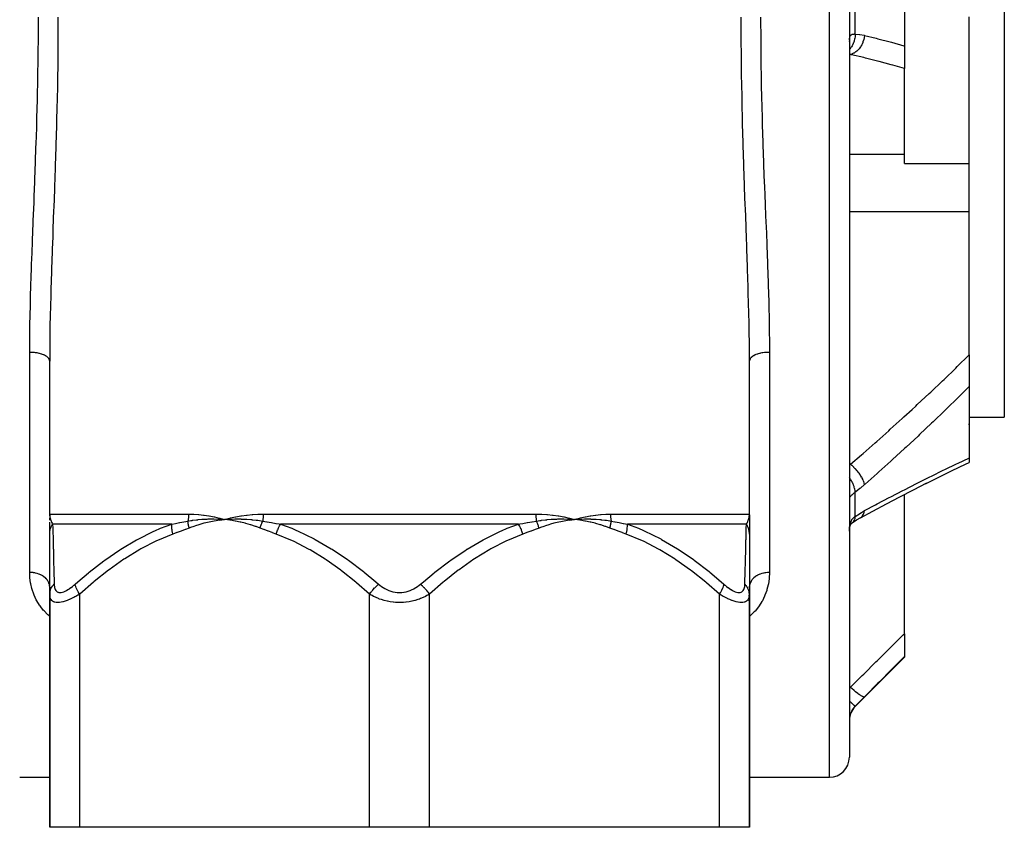
# Model space of a CAD drawing. Units: millimetres. Extents: x -375 to 597, y -394 to 394.
# Drawn here: x -12 to 86, y -375 to -294 of the extents above; entities that cross this region are included whole.
import ezdxf

# ---------------------------------------------------------------- set-up
doc = ezdxf.new("R2010")
doc.units = ezdxf.units.MM
doc.linetypes.add('DASHED', pattern=[9.652, 8.128, -1.524])
doc.layers.add('nevidi', color=4, linetype='DASHED')

msp = doc.modelspace()

# ---------------------------------------------------------------- linework, layer by layer
at = {"color": 2}
for p, q in [((70.5, -219.736), (70.5, -367.736)), ((86, -253.736), (86, -333.736)), ((76, -290.84), (76, -296.632)), ((82.5, -308.4), (82.5, -293.736)), ((70.5, -296.192), (70.505, -296.149)), ((76, -296.632), (76, -298.898)), ((76, -307.446), (76, -298.898)), ((76, -308.4), (76, -307.446)), ((76, -308.4), (82.5, -308.4)), ((82.5, -313.189), (82.5, -308.4)), ((82.5, -327.507), (82.5, -313.189)), ((82.5, -327.507), (82.5, -330.667)), ((-9.5, -343.43), (-9.5, -328.146)), ((-9.5, -343.43), (-9.5, -328.146)), ((60.5, -343.43), (60.5, -328.146)), ((60.5, -343.43), (60.5, -328.146)), ((82.5, -330.667), (82.5, -337.809)), ((82.5, -333.736), (86, -333.736)), ((82.5, -333.736), (86, -333.736)), ((82.5, -334.507), (82.5, -334.395)), ((82.5, -337.809), (82.5, -338.269)), ((82.5, -338.221), (82.5, -338.226)), ((78.117, -340.392), (79.454, -339.73)), ((76, -355.385), (76, -341.467)), ((-9.498, -343.558), (-9.5, -343.43)), ((-9.499, -343.583), (-9.5, -343.43)), ((-9.499, -343.591), (-9.5, -343.43)), ((-9.5, -343.599), (-9.5, -343.43)), ((-9.5, -343.607), (-9.5, -343.43)), ((-9.5, -343.616), (-9.5, -343.43)), ((-9.497, -343.542), (-9.498, -343.521)), ((-9.498, -343.534), (-9.498, -343.521)), ((60.497, -343.542), (60.497, -343.534)), ((60.499, -343.591), (60.5, -343.445)), ((60.499, -343.583), (60.5, -343.445)), ((60.5, -343.491), (60.5, -344.435)), ((71.658, -343.76), (71.661, -343.758)), ((-9.5, -344.035), (-9.5, -343.834)), ((-9.5, -344.432), (-9.5, -344.234)), ((-9.5, -345.43), (-9.5, -344.291)), ((-9.5, -344.898), (-9.5, -344.628)), ((7.47, -343.943), (8, -343.966)), ((7.471, -343.955), (8, -343.966)), ((7.472, -343.967), (8, -343.966)), ((7.474, -343.979), (8, -343.966)), ((7.475, -343.991), (8, -343.966)), ((7.476, -344.003), (8, -343.966)), ((7.477, -344.015), (8, -343.966)), ((7.479, -344.027), (8, -343.966)), ((42.468, -343.943), (43, -343.966)), ((42.47, -343.955), (43, -343.966)), ((42.471, -343.967), (43, -343.966)), ((42.473, -343.979), (43, -343.966)), ((42.474, -343.991), (43, -343.966)), ((42.476, -344.003), (43, -343.966)), ((42.477, -344.015), (43, -343.966)), ((42.479, -344.027), (43, -343.966)), ((60.5, -344.217), (60.5, -345.408)), ((60.5, -344.67), (60.5, -345.016)), ((70.641, -344.438), (70.645, -344.433)), ((-9.5, -345.287), (-9.5, -345.261)), ((-9.5, -351.438), (-9.5, -345.43)), ((60.5, -345.218), (60.5, -345.43)), ((60.5, -345.43), (60.5, -351.435)), ((-9.5, -350.725), (-9.507, -350.604)), ((57.5, -350.12), (57.5, -350.118)), ((57.5, -350.12), (57.5, -350.118)), ((60.5, -350.798), (60.505, -350.619)), ((-9.5, -350.725), (-9.5, -351.438)), ((-9.5, -351.438), (-9.5, -350.725)), ((-9.5, -351.438), (-9.5, -374.736)), ((-9.5, -374.736), (-9.5, -351.438)), ((-9.425, -351.572), (-9.426, -351.568)), ((60.425, -351.572), (60.426, -351.567)), ((60.5, -351.438), (60.5, -374.736)), ((60.5, -374.736), (60.5, -351.438)), ((76, -355.385), (76, -357.671)), ((71.086, -362.65), (76, -357.736)), ((71.086, -362.65), (76, -357.736)), ((76, -357.671), (76, -357.736)), ((-12.5, -369.736), (-9.5, -369.736)), ((-12.5, -369.736), (-9.5, -369.736)), ((60.5, -369.736), (68.5, -369.736)), ((60.5, -369.736), (68.5, -369.736)), ((-6.5, -374.736), (-9.5, -374.736)), ((22.5, -374.736), (-6.5, -374.736)), ((28.5, -374.736), (22.5, -374.736)), ((57.5, -374.736), (28.5, -374.736)), ((60.5, -374.736), (57.5, -374.736))]:
    msp.add_line(p, q, dxfattribs=at)
for points in [[(78.117, -340.392), (79.454, -339.73), (80.784, -339.084), (82.105, -338.453), (82.5, -338.267)], [(71.606, -343.795), (72.841, -343.127), (74.205, -342.402), (75.562, -341.692), (76.913, -340.999), (78.258, -340.321)], [(-9.5, -343.43), (-9.498, -343.521), (-9.497, -343.534)], [(70.774, -344.306), (71.218, -344.018), (71.661, -343.758)], [(7.47, -343.825), (7.522, -343.838), (8, -343.966)], [(7.951, -343.962), (7.968, -343.963), (8, -343.966)], [(8, -343.966), (8.465, -343.936), (8.508, -343.934), (8.534, -343.932), (8.552, -343.932)], [(42.464, -343.825), (42.518, -343.838), (43, -343.966)], [(42.951, -343.962), (42.968, -343.963), (43, -343.966)], [(43, -343.966), (43.462, -343.936), (43.505, -343.934), (43.532, -343.932), (43.549, -343.932)], [(70.505, -344.95), (70.52, -344.826), (70.539, -344.707), (70.564, -344.594)], [(70.547, -344.67), (70.569, -344.601), (70.604, -344.507), (70.643, -344.42)], [(70.602, -344.512), (70.632, -344.459), (70.68, -344.385), (70.732, -344.315)], [(70.66, -344.416), (70.711, -344.359), (70.775, -344.297)], [(70.714, -344.355), (70.75, -344.325), (70.817, -344.277)], [(70.774, -344.306), (70.777, -344.304), (70.801, -344.288), (70.817, -344.277)], [(70.5, -345.143), (70.501, -345.042), (70.502, -345.022)], [(60.507, -350.604), (60.505, -350.619), (60.5, -350.725)]]:
    msp.add_lwpolyline(points, dxfattribs=at)
for centre, start, end in [((72.5, -364.065), 135, 180), ((68.5, -367.736), 270, 360)]:
    msp.add_arc(centre, 2, start, end, dxfattribs=at)
at = {"layer": 'nevidi', "color": 7, "linetype": 'Continuous'}
for p, q in [((68.5, -369.736), (68.5, -217.736)), ((71.086, -295.45), (71.086, -292.023)), ((70.616, -297.49), (70.5, -297.477)), ((70.5, -297.49), (70.616, -297.49)), ((70.5, -307.446), (76, -307.446)), ((70.5, -313.189), (82.5, -313.189)), ((-11.5, -349.264), (-11.5, -327.263)), ((62.5, -327.263), (62.5, -349.264)), ((70.5, -338.449), (70.616, -338.449)), ((77.026, -340.471), (77.135, -340.417)), ((71.086, -343.663), (71.086, -341.239)), ((-9.5, -343.43), (4.404, -343.43)), ((11.862, -343.43), (39.138, -343.43)), ((46.596, -343.43), (60.5, -343.43)), ((2.709, -344.43), (-9.204, -344.43)), ((37.414, -344.43), (13.586, -344.43)), ((60.204, -344.43), (48.291, -344.43)), ((70.817, -344.277), (70.88, -344.222)), ((70.502, -345.022), (70.507, -344.902)), ((-6.5, -374.736), (-6.5, -351.438)), ((22.5, -374.736), (22.5, -351.438)), ((28.5, -374.736), (28.5, -351.438)), ((57.5, -374.736), (57.5, -351.438)), ((70.5, -360.723), (70.616, -360.723)), ((71.086, -362.65), (71.086, -362.629))]:
    msp.add_line(p, q, dxfattribs=at)
for points in [[(-11.5, -327.263), (-11.495, -326.063), (-11.493, -325.818), (-11.488, -325.308), (-11.471, -324.154), (-11.466, -323.906), (-11.428, -322.226), (-11.421, -321.976), (-11.371, -320.28), (-11.363, -320.027), (-11.314, -318.593), (-11.304, -318.315), (-11.294, -318.059), (-11.229, -316.331), (-11.219, -316.074), (-11.149, -314.329), (-11.139, -314.07), (-11.068, -312.309), (-11.058, -312.046), (-11.042, -311.654), (-10.988, -310.268), (-10.978, -310.003), (-10.912, -308.213), (-10.902, -307.948), (-10.841, -306.155), (-10.833, -305.889), (-10.792, -304.552), (-10.778, -304.094), (-10.771, -303.828), (-10.725, -302.03), (-10.719, -301.764), (-10.682, -299.964), (-10.677, -299.697), (-10.651, -297.895), (-10.647, -297.628), (-10.644, -297.352), (-10.631, -295.824), (-10.63, -295.557), (-10.625, -293.75)], [(-8.672, -293.751), (-8.672, -294.026), (-8.678, -295.879), (-8.68, -296.154), (-8.696, -298.005), (-8.7, -298.28), (-8.726, -300.128), (-8.731, -300.402), (-8.767, -302.248), (-8.773, -302.523), (-8.817, -304.366), (-8.825, -304.64), (-8.877, -306.482), (-8.885, -306.755), (-8.943, -308.594), (-8.953, -308.867), (-9.016, -310.703), (-9.026, -310.975), (-9.092, -312.797), (-9.102, -313.067), (-9.168, -314.871), (-9.178, -315.138), (-9.201, -315.749), (-9.243, -316.926), (-9.253, -317.19), (-9.314, -318.962), (-9.323, -319.223), (-9.378, -320.978), (-9.385, -321.237), (-9.432, -322.976), (-9.438, -323.233), (-9.472, -324.954), (-9.476, -325.209), (-9.496, -326.914), (-9.497, -327.166), (-9.5, -328.146)], [(60.5, -328.146), (60.496, -326.912), (60.494, -326.66), (60.472, -324.953), (60.468, -324.698), (60.432, -322.977), (60.425, -322.72), (60.378, -320.985), (60.37, -320.726), (60.315, -318.976), (60.306, -318.715), (60.244, -316.95), (60.235, -316.687), (60.201, -315.749), (60.17, -314.908), (60.16, -314.644), (60.094, -312.85), (60.084, -312.582), (60.018, -310.775), (60.009, -310.505), (59.946, -308.683), (59.937, -308.411), (59.879, -306.573), (59.871, -306.299), (59.819, -304.447), (59.812, -304.17), (59.768, -302.305), (59.762, -302.028), (59.727, -300.164), (59.722, -299.888), (59.697, -298.026), (59.694, -297.75), (59.678, -295.89), (59.677, -295.614), (59.672, -293.757)], [(61.625, -293.757), (61.625, -294.025), (61.632, -295.835), (61.633, -296.104), (61.644, -297.352), (61.651, -297.916), (61.654, -298.186), (61.683, -300), (61.688, -300.269), (61.726, -302.086), (61.733, -302.354), (61.781, -304.172), (61.788, -304.441), (61.791, -304.552), (61.844, -306.244), (61.853, -306.511), (61.915, -308.299), (61.924, -308.564), (61.991, -310.338), (62.001, -310.6), (62.042, -311.654), (62.07, -312.36), (62.081, -312.62), (62.151, -314.366), (62.161, -314.624), (62.23, -316.355), (62.24, -316.611), (62.304, -318.329), (62.313, -318.582), (62.314, -318.593), (62.371, -320.286), (62.379, -320.537), (62.428, -322.227), (62.434, -322.476), (62.471, -324.152), (62.475, -324.4), (62.488, -325.308), (62.495, -326.061), (62.497, -326.307), (62.5, -327.263)], [(71.086, -295.45), (71.086, -295.455), (71.072, -295.655), (71.07, -295.67), (71.07, -295.675), (71.067, -295.694), (71.037, -295.891), (71.03, -295.925), (71.029, -295.929), (71.029, -295.93), (70.982, -296.12), (70.971, -296.156), (70.967, -296.171), (70.965, -296.176), (70.908, -296.339), (70.895, -296.373), (70.882, -296.404), (70.88, -296.409), (70.817, -296.544), (70.801, -296.576), (70.777, -296.621), (70.774, -296.626), (70.709, -296.734), (70.691, -296.763), (70.653, -296.817), (70.65, -296.821), (70.587, -296.904), (70.566, -296.93), (70.512, -296.99), (70.509, -296.994), (70.5, -297.003)], [(70.502, -296.056), (70.507, -295.969), (70.508, -295.955), (70.518, -295.876), (70.519, -295.871), (70.52, -295.863), (70.534, -295.792), (70.537, -295.78), (70.557, -295.717), (70.56, -295.707), (70.575, -295.671), (70.585, -295.651), (70.589, -295.642), (70.618, -295.595), (70.623, -295.588), (70.658, -295.549), (70.664, -295.543), (70.667, -295.54), (70.703, -295.511), (70.71, -295.507), (70.754, -295.483), (70.762, -295.479), (70.793, -295.467), (70.811, -295.462), (70.819, -295.46), (70.873, -295.449), (70.882, -295.448), (70.939, -295.444), (70.949, -295.443), (70.952, -295.443), (71.011, -295.444), (71.021, -295.445), (71.086, -295.45)], [(71.086, -295.45), (71.497, -295.484), (71.56, -295.492), (71.979, -295.569), (72.03, -295.581)], [(72.03, -295.581), (71.996, -295.784), (71.995, -295.789), (71.994, -295.794), (71.992, -295.805), (71.939, -296.013), (71.938, -296.018), (71.93, -296.044), (71.927, -296.055), (71.863, -296.236), (71.861, -296.241), (71.844, -296.285), (71.84, -296.296), (71.77, -296.45), (71.768, -296.454), (71.737, -296.515), (71.732, -296.524), (71.661, -296.65), (71.658, -296.654), (71.612, -296.728), (71.606, -296.736), (71.537, -296.835), (71.534, -296.839), (71.47, -296.921), (71.464, -296.929), (71.4, -297.002), (71.397, -297.006), (71.314, -297.091), (71.307, -297.098), (71.252, -297.149), (71.249, -297.152), (71.146, -297.236), (71.139, -297.241), (71.095, -297.273), (71.092, -297.275), (70.97, -297.352), (70.962, -297.356), (70.932, -297.373), (70.928, -297.375), (70.787, -297.438), (70.78, -297.441), (70.764, -297.447), (70.761, -297.448), (70.616, -297.49)], [(72.03, -295.581), (73.19, -295.869), (73.354, -295.911), (74.569, -296.232), (74.731, -296.276), (75.941, -296.615), (76, -296.632)], [(76, -298.898), (74.85, -298.569), (74.689, -298.524), (73.479, -298.197), (73.317, -298.155), (72.102, -297.846), (71.939, -297.806), (70.72, -297.514), (70.616, -297.49)], [(-9.5, -328.146), (-9.505, -328.086), (-9.514, -328.043), (-9.518, -328.027), (-9.541, -327.969), (-9.562, -327.927), (-9.572, -327.911), (-9.611, -327.855), (-9.646, -327.815), (-9.66, -327.8), (-9.716, -327.747), (-9.762, -327.709), (-9.782, -327.694), (-9.852, -327.646), (-9.91, -327.61), (-9.934, -327.597), (-10.018, -327.553), (-10.086, -327.522), (-10.115, -327.509), (-10.211, -327.471), (-10.287, -327.444), (-10.32, -327.433), (-10.426, -327.401), (-10.51, -327.379), (-10.547, -327.37), (-10.661, -327.345), (-10.751, -327.328), (-10.791, -327.321), (-10.91, -327.303), (-11.005, -327.291), (-11.048, -327.286), (-11.171, -327.275), (-11.268, -327.269), (-11.312, -327.267), (-11.437, -327.264), (-11.5, -327.263)], [(62.5, -327.263), (62.365, -327.265), (62.312, -327.267), (62.268, -327.269), (62.1, -327.281), (62.048, -327.286), (62.005, -327.291), (61.842, -327.312), (61.791, -327.321), (61.751, -327.328), (61.596, -327.359), (61.547, -327.37), (61.51, -327.379), (61.366, -327.419), (61.32, -327.433), (61.287, -327.444), (61.157, -327.492), (61.115, -327.509), (61.086, -327.522), (60.971, -327.577), (60.934, -327.597), (60.91, -327.61), (60.813, -327.672), (60.782, -327.694), (60.762, -327.709), (60.685, -327.775), (60.66, -327.8), (60.646, -327.815), (60.589, -327.885), (60.572, -327.911), (60.562, -327.927), (60.527, -328), (60.518, -328.027), (60.514, -328.043), (60.501, -328.118)], [(70.616, -338.449), (71.705, -337.506), (71.867, -337.365), (73.073, -336.306), (73.234, -336.163), (74.435, -335.094), (74.596, -334.95), (75.791, -333.869), (75.951, -333.724), (76.774, -332.969), (77.14, -332.632), (77.299, -332.485), (78.483, -331.381), (78.641, -331.233), (79.817, -330.117), (79.975, -329.967), (81.144, -328.839), (81.3, -328.687), (82.461, -327.545), (82.5, -327.507)], [(82.5, -330.667), (82.458, -330.709), (81.546, -331.614), (81.389, -331.769), (80.212, -332.919), (80.055, -333.071), (78.87, -334.208), (78.714, -334.357), (77.523, -335.482), (77.366, -335.629), (76.169, -336.741), (76.01, -336.888), (74.809, -337.987), (74.649, -338.133), (73.443, -339.22), (73.281, -339.364), (72.071, -340.44), (72.03, -340.476)], [(72.03, -343.085), (73.108, -342.506), (73.271, -342.419), (74.479, -341.781), (74.639, -341.697), (75.843, -341.073), (76.002, -340.991), (77.202, -340.381), (77.359, -340.302), (78.552, -339.706), (78.709, -339.629), (79.895, -339.049), (80.051, -338.973), (81.229, -338.408), (81.386, -338.333), (82.458, -337.829), (82.5, -337.809)], [(70.5, -338.509), (70.564, -338.476), (70.616, -338.449)], [(72.03, -340.476), (71.997, -340.345), (71.996, -340.342), (71.992, -340.327), (71.987, -340.312), (71.94, -340.181), (71.939, -340.178), (71.927, -340.147), (71.92, -340.13), (71.865, -340.007), (71.863, -340.004), (71.84, -339.955), (71.831, -339.937), (71.772, -339.827), (71.77, -339.823), (71.732, -339.756), (71.722, -339.738), (71.663, -339.641), (71.661, -339.637), (71.606, -339.552), (71.594, -339.534), (71.54, -339.454), (71.537, -339.45), (71.464, -339.348), (71.45, -339.33), (71.403, -339.268), (71.4, -339.264), (71.307, -339.146), (71.293, -339.129), (71.255, -339.084), (71.252, -339.08), (71.139, -338.951), (71.124, -338.934), (71.099, -338.907), (71.095, -338.903), (70.962, -338.764), (70.946, -338.748), (70.936, -338.738), (70.932, -338.734), (70.78, -338.59), (70.768, -338.579), (70.764, -338.576), (70.763, -338.575), (70.616, -338.449)], [(71.086, -341.239), (71.075, -341.118), (71.072, -341.089), (71.07, -341.074), (71.069, -341.07), (71.044, -340.935), (71.037, -340.904), (71.029, -340.873), (71.028, -340.868), (70.992, -340.742), (70.982, -340.71), (70.965, -340.66), (70.964, -340.656), (70.922, -340.542), (70.908, -340.509), (70.88, -340.442), (70.878, -340.437), (70.833, -340.338), (70.817, -340.305), (70.774, -340.22), (70.772, -340.215), (70.728, -340.134), (70.709, -340.101), (70.65, -339.999), (70.647, -339.994), (70.608, -339.93), (70.587, -339.898), (70.509, -339.782), (70.506, -339.778), (70.5, -339.77)], [(72.03, -340.476), (71.622, -340.823), (71.56, -340.873), (71.138, -341.2), (71.086, -341.239)], [(71.086, -341.239), (71.032, -341.282), (71.021, -341.291), (70.959, -341.343), (70.952, -341.349), (70.949, -341.351), (70.891, -341.401), (70.882, -341.409), (70.828, -341.458), (70.819, -341.465), (70.793, -341.489), (70.77, -341.511), (70.762, -341.518), (70.717, -341.561), (70.71, -341.567), (70.67, -341.606), (70.667, -341.609), (70.664, -341.612), (70.629, -341.645), (70.623, -341.65), (70.594, -341.678), (70.589, -341.682), (70.575, -341.696), (70.564, -341.705), (70.56, -341.708), (70.54, -341.725), (70.537, -341.728), (70.522, -341.738), (70.52, -341.739), (70.519, -341.74), (70.51, -341.743), (70.508, -341.743), (70.502, -341.741), (70.502, -341.74), (70.5, -341.73)], [(-9.497, -343.534), (-9.489, -343.625), (-9.488, -343.639), (-9.478, -343.708), (-9.475, -343.729), (-9.472, -343.743), (-9.454, -343.833), (-9.451, -343.846), (-9.427, -343.936), (-9.424, -343.949), (-9.414, -343.981), (-9.395, -344.037), (-9.39, -344.05), (-9.356, -344.137), (-9.351, -344.15), (-9.326, -344.206), (-9.312, -344.236), (-9.308, -344.243), (-9.306, -344.249), (-9.261, -344.333), (-9.255, -344.345), (-9.205, -344.428), (-9.204, -344.43)], [(4.404, -343.43), (4.403, -343.505), (4.403, -343.511), (4.4, -343.589), (4.4, -343.595), (4.395, -343.672), (4.394, -343.678), (4.392, -343.708), (4.388, -343.754), (4.387, -343.761), (4.379, -343.836), (4.378, -343.843), (4.367, -343.918), (4.366, -343.924), (4.357, -343.981), (4.354, -343.998), (4.353, -344.004), (4.339, -344.078), (4.337, -344.084), (4.328, -344.129)], [(4.404, -343.43), (4.414, -343.43), (4.87, -343.44), (4.921, -343.442), (5.381, -343.473), (5.431, -343.477), (5.896, -343.528), (5.948, -343.535), (6.417, -343.606), (6.469, -343.614), (6.942, -343.705), (6.994, -343.716), (7.47, -343.825)], [(8, -343.966), (8.052, -343.951), (8.535, -343.825), (8.589, -343.813), (9.08, -343.705), (9.134, -343.694), (9.632, -343.606), (9.686, -343.597), (10.191, -343.528), (10.246, -343.522), (10.757, -343.473), (10.813, -343.468), (11.329, -343.44), (11.385, -343.438), (11.862, -343.43)], [(11.862, -343.43), (11.862, -343.499), (11.862, -343.505), (11.86, -343.582), (11.86, -343.589), (11.857, -343.666), (11.856, -343.672), (11.855, -343.708), (11.852, -343.748), (11.852, -343.755), (11.846, -343.831), (11.846, -343.837), (11.839, -343.912), (11.839, -343.918), (11.832, -343.981), (11.831, -343.993), (11.83, -343.999), (11.821, -344.073), (11.82, -344.079), (11.813, -344.129)], [(39.138, -343.43), (39.15, -343.43), (39.671, -343.44), (39.728, -343.442), (40.243, -343.473), (40.299, -343.477), (40.808, -343.528), (40.864, -343.535), (41.368, -343.606), (41.423, -343.614), (41.92, -343.705), (41.974, -343.716), (42.464, -343.825)], [(39.138, -343.43), (39.138, -343.505), (39.138, -343.511), (39.14, -343.589), (39.14, -343.595), (39.143, -343.672), (39.144, -343.678), (39.145, -343.708), (39.148, -343.754), (39.149, -343.761), (39.154, -343.836), (39.155, -343.843), (39.161, -343.918), (39.162, -343.924), (39.168, -343.981), (39.17, -343.998), (39.171, -344.004), (39.18, -344.078), (39.181, -344.084), (39.187, -344.129)], [(43, -343.966), (43.052, -343.951), (43.529, -343.825), (43.582, -343.813), (44.057, -343.705), (44.109, -343.694), (44.581, -343.606), (44.632, -343.597), (45.101, -343.528), (45.152, -343.522), (45.617, -343.473), (45.667, -343.469), (46.127, -343.44), (46.177, -343.438), (46.596, -343.43)], [(46.596, -343.43), (46.597, -343.499), (46.597, -343.505), (46.6, -343.583), (46.6, -343.589), (46.605, -343.666), (46.605, -343.672), (46.608, -343.708), (46.612, -343.749), (46.612, -343.755), (46.621, -343.831), (46.622, -343.837), (46.632, -343.913), (46.633, -343.918), (46.643, -343.981), (46.645, -343.993), (46.646, -343.999), (46.66, -344.073), (46.662, -344.079), (46.672, -344.129)], [(60.204, -344.43), (60.247, -344.359), (60.255, -344.345), (60.299, -344.262), (60.306, -344.249), (60.308, -344.243), (60.326, -344.206), (60.345, -344.164), (60.351, -344.15), (60.385, -344.064), (60.39, -344.05), (60.414, -343.981), (60.419, -343.963), (60.424, -343.949), (60.448, -343.861), (60.451, -343.846), (60.47, -343.758), (60.472, -343.743), (60.478, -343.708), (60.486, -343.654), (60.488, -343.639), (60.496, -343.549), (60.497, -343.534), (60.5, -343.445), (60.5, -343.43)], [(70.508, -344.883), (70.518, -344.767), (70.519, -344.759), (70.52, -344.749), (70.534, -344.638), (70.537, -344.62), (70.556, -344.513), (70.56, -344.497), (70.575, -344.432), (70.584, -344.395), (70.589, -344.379), (70.618, -344.284), (70.623, -344.27), (70.657, -344.181), (70.663, -344.167), (70.667, -344.159), (70.703, -344.085), (70.71, -344.072), (70.754, -343.996), (70.761, -343.984), (70.793, -343.937), (70.81, -343.914), (70.819, -343.904), (70.872, -343.841), (70.881, -343.831), (70.939, -343.774), (70.949, -343.765), (70.952, -343.763), (71.011, -343.715), (71.021, -343.707), (71.086, -343.663)], [(70.882, -344.22), (70.895, -344.206), (70.908, -344.19), (70.965, -344.111), (70.967, -344.108), (70.971, -344.101), (70.982, -344.082), (71.029, -343.975), (71.029, -343.974), (71.03, -343.972), (71.037, -343.952), (71.067, -343.829), (71.07, -343.817), (71.07, -343.813), (71.072, -343.804), (71.086, -343.666), (71.086, -343.663)], [(71.086, -343.663), (71.497, -343.395), (71.56, -343.356), (71.979, -343.113), (72.03, -343.085)], [(71.606, -343.795), (71.619, -343.787), (71.658, -343.76)], [(71.661, -343.758), (71.732, -343.698), (71.743, -343.688), (71.768, -343.662), (71.77, -343.66), (71.84, -343.574), (71.849, -343.561), (71.861, -343.542), (71.863, -343.539), (71.927, -343.425), (71.934, -343.409), (71.938, -343.401), (71.939, -343.398), (71.992, -343.253), (71.995, -343.241), (71.996, -343.238), (71.997, -343.235), (72.03, -343.085)], [(-9.5, -345.43), (-9.5, -345.428), (-9.499, -345.368), (-9.499, -345.359), (-9.494, -345.285), (-9.494, -345.276), (-9.489, -345.227), (-9.487, -345.213), (-9.486, -345.203), (-9.485, -345.194), (-9.474, -345.121), (-9.472, -345.112), (-9.458, -345.04), (-9.456, -345.031), (-9.452, -345.015), (-9.449, -345.001), (-9.438, -344.959), (-9.436, -344.951), (-9.415, -344.88), (-9.413, -344.871), (-9.391, -344.808), (-9.389, -344.801), (-9.386, -344.795), (-9.386, -344.793), (-9.358, -344.724), (-9.355, -344.715), (-9.325, -344.647), (-9.321, -344.639), (-9.306, -344.609), (-9.3, -344.596), (-9.288, -344.573), (-9.283, -344.565), (-9.247, -344.5), (-9.243, -344.492), (-9.204, -344.43)], [(-9.204, -344.43), (-9.192, -344.85), (-9.186, -345.054), (-9.185, -345.096), (-9.162, -345.907), (-9.161, -345.957), (-9.135, -346.89), (-9.134, -346.941), (-9.134, -346.947), (-9.106, -347.985), (-9.104, -348.047), (-9.075, -349.177), (-9.074, -349.243), (-9.051, -350.193), (-9.045, -350.438)], [(-6.951, -350.438), (-6.671, -350.193), (-5.625, -349.312), (-5.541, -349.244), (-4.076, -348.111), (-3.99, -348.047), (-2.474, -347.003), (-2.386, -346.947), (-2.377, -346.941), (-0.81, -346.005), (-0.722, -345.956), (0.921, -345.137), (1.012, -345.096), (1.589, -344.85), (2.709, -344.43)], [(2.829, -345.43), (2.783, -345.24), (2.78, -345.227), (2.769, -345.174), (2.767, -345.162), (2.744, -345.028), (2.742, -345.015), (2.728, -344.911), (2.727, -344.9), (2.718, -344.821), (2.717, -344.808), (2.708, -344.658), (2.708, -344.648), (2.707, -344.621), (2.706, -344.609), (2.709, -344.432), (2.709, -344.43)], [(2.709, -344.43), (3.085, -344.361), (3.101, -344.358), (3.497, -344.285), (3.514, -344.282), (3.72, -344.243), (3.912, -344.207), (3.928, -344.204), (4.328, -344.129)], [(4.328, -344.129), (4.636, -344.078), (4.764, -344.058), (4.797, -344.053), (4.814, -344.051), (5.174, -344.005), (5.292, -343.992), (5.313, -343.99), (5.342, -343.987), (5.718, -343.954), (5.823, -343.946), (5.837, -343.946), (5.872, -343.943), (6.269, -343.924), (6.354, -343.921), (6.368, -343.921), (6.404, -343.92), (6.83, -343.916), (6.888, -343.916), (6.906, -343.916), (6.937, -343.917), (7.396, -343.929), (7.42, -343.93), (7.45, -343.931)], [(4.457, -344.829), (4.442, -344.775), (4.44, -344.769), (4.42, -344.691), (4.419, -344.685), (4.413, -344.662), (4.411, -344.654), (4.401, -344.608), (4.399, -344.602), (4.383, -344.525), (4.382, -344.519), (4.375, -344.481), (4.373, -344.473), (4.368, -344.443), (4.367, -344.436), (4.354, -344.361), (4.353, -344.355), (4.346, -344.303), (4.345, -344.295), (4.343, -344.28), (4.342, -344.274), (4.334, -344.2), (4.333, -344.195), (4.328, -344.13), (4.328, -344.129)], [(8, -343.966), (7.667, -344.008), (7.479, -344.034), (7.147, -344.088), (6.96, -344.122), (6.63, -344.188), (6.444, -344.229), (6.115, -344.307), (5.931, -344.354), (5.606, -344.444), (5.423, -344.499), (5.1, -344.601), (4.919, -344.662), (4.598, -344.776), (4.457, -344.829)], [(11.543, -344.829), (11.143, -344.683), (11.08, -344.661), (10.639, -344.517), (10.575, -344.498), (10.131, -344.371), (10.067, -344.354), (9.62, -344.243), (9.556, -344.228), (9.105, -344.134), (9.04, -344.122), (8.586, -344.045), (8.521, -344.035), (8.065, -343.973), (8, -343.966)], [(8.552, -343.932), (9.006, -343.918), (9.044, -343.918), (9.075, -343.917), (9.106, -343.917), (9.555, -343.919), (9.568, -343.92), (9.62, -343.921), (9.658, -343.922), (10.096, -343.939), (10.111, -343.94), (10.171, -343.944), (10.209, -343.946), (10.621, -343.977), (10.67, -343.982), (10.727, -343.987), (10.759, -343.99), (11.145, -344.033), (11.233, -344.044), (11.289, -344.051), (11.308, -344.053), (11.667, -344.106), (11.801, -344.127), (11.813, -344.129)], [(11.543, -344.829), (11.562, -344.764), (11.564, -344.758), (11.588, -344.682), (11.59, -344.676), (11.597, -344.654), (11.6, -344.646), (11.615, -344.601), (11.618, -344.595), (11.644, -344.52), (11.647, -344.514), (11.662, -344.473), (11.665, -344.465), (11.675, -344.44), (11.678, -344.434), (11.708, -344.36), (11.71, -344.354), (11.736, -344.295), (11.739, -344.287), (11.742, -344.282), (11.744, -344.276), (11.777, -344.204), (11.78, -344.198), (11.813, -344.129)], [(11.813, -344.129), (12.226, -344.201), (12.245, -344.204), (12.471, -344.243), (12.678, -344.279), (12.698, -344.282), (13.132, -344.355), (13.151, -344.358), (13.469, -344.411), (13.586, -344.43)], [(13.171, -345.43), (13.172, -345.428), (13.231, -345.227), (13.236, -345.213), (13.245, -345.185), (13.249, -345.173), (13.306, -345.015), (13.311, -345.001), (13.343, -344.921), (13.348, -344.91), (13.392, -344.808), (13.398, -344.795), (13.458, -344.668), (13.463, -344.658), (13.488, -344.609), (13.494, -344.596), (13.586, -344.43)], [(13.586, -344.43), (14.719, -344.85), (15.205, -345.054), (15.303, -345.096), (16.968, -345.907), (17.062, -345.957), (18.663, -346.89), (18.743, -346.941), (18.753, -346.947), (20.299, -347.985), (20.386, -348.047), (21.884, -349.177), (21.967, -349.243), (23.12, -350.193), (23.406, -350.438)], [(27.594, -350.438), (27.88, -350.193), (28.947, -349.312), (29.033, -349.244), (30.527, -348.111), (30.615, -348.047), (32.158, -347.003), (32.247, -346.947), (32.257, -346.941), (33.849, -346.005), (33.938, -345.956), (35.604, -345.137), (35.697, -345.096), (36.281, -344.85), (37.414, -344.43)], [(37.414, -344.43), (37.531, -344.411), (37.829, -344.361), (37.849, -344.358), (38.283, -344.285), (38.302, -344.282), (38.529, -344.243), (38.736, -344.208), (38.755, -344.204), (39.187, -344.129)], [(37.829, -345.43), (37.773, -345.24), (37.769, -345.227), (37.751, -345.173), (37.747, -345.162), (37.699, -345.028), (37.694, -345.015), (37.652, -344.91), (37.647, -344.899), (37.614, -344.821), (37.608, -344.808), (37.537, -344.658), (37.532, -344.647), (37.519, -344.621), (37.512, -344.609), (37.415, -344.432), (37.414, -344.43)], [(39.187, -344.129), (39.519, -344.078), (39.657, -344.058), (39.692, -344.053), (39.71, -344.051), (40.093, -344.005), (40.218, -343.992), (40.24, -343.99), (40.271, -343.987), (40.666, -343.954), (40.776, -343.946), (40.79, -343.946), (40.827, -343.943), (41.24, -343.924), (41.328, -343.921), (41.342, -343.921), (41.379, -343.92), (41.817, -343.916), (41.876, -343.916), (41.894, -343.916), (41.926, -343.917), (42.392, -343.929), (42.417, -343.93), (42.447, -343.931)], [(39.457, -344.829), (39.441, -344.775), (39.439, -344.769), (39.415, -344.691), (39.413, -344.685), (39.405, -344.662), (39.403, -344.654), (39.387, -344.608), (39.385, -344.602), (39.357, -344.525), (39.355, -344.519), (39.341, -344.481), (39.338, -344.473), (39.326, -344.443), (39.323, -344.436), (39.292, -344.361), (39.29, -344.355), (39.267, -344.302), (39.264, -344.295), (39.258, -344.28), (39.255, -344.274), (39.221, -344.2), (39.218, -344.195), (39.187, -344.129)], [(43, -343.966), (42.667, -344.008), (42.479, -344.034), (42.147, -344.088), (41.96, -344.122), (41.63, -344.188), (41.444, -344.229), (41.115, -344.307), (40.931, -344.354), (40.606, -344.444), (40.423, -344.499), (40.1, -344.601), (39.919, -344.662), (39.598, -344.776), (39.457, -344.829)], [(46.543, -344.829), (46.143, -344.683), (46.08, -344.661), (45.639, -344.517), (45.575, -344.498), (45.131, -344.371), (45.067, -344.354), (44.62, -344.243), (44.556, -344.228), (44.105, -344.134), (44.04, -344.122), (43.586, -344.045), (43.521, -344.035), (43.065, -343.973), (43, -343.966)], [(43.549, -343.932), (43.997, -343.918), (44.032, -343.918), (44.064, -343.917), (44.093, -343.917), (44.532, -343.919), (44.543, -343.919), (44.595, -343.921), (44.63, -343.922), (45.052, -343.939), (45.069, -343.94), (45.126, -343.944), (45.161, -343.946), (45.553, -343.977), (45.602, -343.982), (45.656, -343.987), (45.684, -343.99), (46.047, -344.032), (46.133, -344.044), (46.185, -344.051), (46.199, -344.053), (46.534, -344.105), (46.662, -344.127), (46.672, -344.129)], [(46.543, -344.829), (46.561, -344.764), (46.563, -344.758), (46.582, -344.682), (46.583, -344.676), (46.589, -344.654), (46.591, -344.646), (46.601, -344.601), (46.602, -344.595), (46.618, -344.52), (46.619, -344.514), (46.627, -344.473), (46.628, -344.465), (46.633, -344.44), (46.634, -344.434), (46.646, -344.36), (46.647, -344.354), (46.655, -344.295), (46.656, -344.287), (46.657, -344.282), (46.658, -344.276), (46.666, -344.204), (46.666, -344.198), (46.672, -344.129)], [(46.672, -344.129), (47.053, -344.201), (47.071, -344.204), (47.28, -344.243), (47.468, -344.278), (47.486, -344.282), (47.88, -344.355), (47.897, -344.358), (48.289, -344.43), (48.291, -344.43)], [(48.171, -345.43), (48.172, -345.428), (48.22, -345.227), (48.223, -345.213), (48.229, -345.184), (48.231, -345.173), (48.258, -345.015), (48.26, -345.001), (48.271, -344.92), (48.272, -344.91), (48.283, -344.808), (48.284, -344.795), (48.292, -344.667), (48.292, -344.658), (48.294, -344.609), (48.294, -344.596), (48.291, -344.43)], [(48.291, -344.43), (49.411, -344.85), (49.891, -345.054), (49.988, -345.096), (51.63, -345.907), (51.722, -345.957), (53.298, -346.89), (53.377, -346.941), (53.386, -346.947), (54.905, -347.985), (54.99, -348.047), (56.459, -349.177), (56.541, -349.243), (57.671, -350.193), (57.951, -350.438)], [(60.045, -350.438), (60.051, -350.193), (60.072, -349.312), (60.074, -349.244), (60.103, -348.111), (60.104, -348.047), (60.132, -347.003), (60.134, -346.947), (60.134, -346.941), (60.159, -346.005), (60.16, -345.956), (60.183, -345.137), (60.185, -345.096), (60.192, -344.85), (60.204, -344.43)], [(60.5, -345.43), (60.499, -345.365), (60.498, -345.356), (60.494, -345.282), (60.493, -345.273), (60.49, -345.241), (60.488, -345.227), (60.485, -345.199), (60.484, -345.19), (60.473, -345.117), (60.471, -345.108), (60.456, -345.035), (60.455, -345.028), (60.454, -345.026), (60.452, -345.015), (60.437, -344.954), (60.434, -344.945), (60.413, -344.874), (60.41, -344.865), (60.395, -344.821), (60.391, -344.808), (60.386, -344.795), (60.383, -344.786), (60.355, -344.717), (60.352, -344.708), (60.321, -344.64), (60.317, -344.632), (60.312, -344.621), (60.306, -344.609), (60.283, -344.565), (60.279, -344.557), (60.242, -344.492), (60.238, -344.484), (60.206, -344.432), (60.204, -344.43)], [(2.829, -345.43), (1.294, -346.054), (1.202, -346.096), (-0.378, -346.907), (-0.466, -346.957), (-1.986, -347.89), (-2.071, -347.947), (-3.541, -348.986), (-3.623, -349.047), (-5.049, -350.177), (-5.128, -350.243), (-6.5, -351.438)], [(4.457, -344.829), (4.078, -344.972), (4.06, -344.979), (3.662, -345.127), (3.644, -345.134), (3.246, -345.28), (3.228, -345.286), (2.829, -345.43)], [(13.171, -345.43), (12.79, -345.293), (12.772, -345.286), (12.374, -345.14), (12.356, -345.134), (11.958, -344.986), (11.94, -344.979), (11.543, -344.829)], [(22.5, -351.438), (21.208, -350.31), (21.128, -350.243), (19.705, -349.109), (19.623, -349.047), (18.155, -348.003), (18.071, -347.947), (16.553, -347.007), (16.466, -346.957), (14.889, -346.139), (14.798, -346.096), (13.171, -345.43)], [(37.829, -345.43), (36.294, -346.054), (36.202, -346.096), (34.622, -346.907), (34.534, -346.957), (33.014, -347.89), (32.929, -347.947), (31.459, -348.986), (31.377, -349.047), (29.951, -350.177), (29.872, -350.243), (28.5, -351.438)], [(39.457, -344.829), (39.078, -344.972), (39.06, -344.979), (38.662, -345.127), (38.644, -345.134), (38.246, -345.28), (38.228, -345.286), (37.829, -345.43)], [(48.171, -345.43), (47.789, -345.292), (47.771, -345.286), (47.373, -345.14), (47.355, -345.134), (46.958, -344.986), (46.94, -344.979), (46.543, -344.829)], [(57.5, -351.438), (56.208, -350.31), (56.128, -350.243), (54.705, -349.109), (54.623, -349.047), (53.155, -348.003), (53.071, -347.947), (51.553, -347.007), (51.466, -346.957), (49.889, -346.139), (49.798, -346.096), (48.171, -345.43)], [(-9.5, -353.662), (-9.596, -353.583), (-9.683, -353.504), (-9.712, -353.476), (-10.067, -353.112), (-10.141, -353.028), (-10.466, -352.613), (-10.527, -352.524), (-10.796, -352.087), (-10.847, -351.994), (-11.062, -351.537), (-11.101, -351.44), (-11.261, -350.972), (-11.289, -350.873), (-11.399, -350.394), (-11.417, -350.293), (-11.478, -349.802), (-11.486, -349.699), (-11.5, -349.264)], [(-9.507, -350.604), (-9.509, -350.588), (-9.518, -350.529), (-9.534, -350.458), (-9.538, -350.443), (-9.572, -350.337), (-9.58, -350.316), (-9.586, -350.301), (-9.646, -350.177), (-9.654, -350.163), (-9.66, -350.152), (-9.73, -350.044), (-9.74, -350.031), (-9.781, -349.977), (-9.832, -349.918), (-9.844, -349.905), (-9.934, -349.816), (-9.951, -349.8), (-9.965, -349.788), (-10.086, -349.692), (-10.101, -349.681), (-10.115, -349.671), (-10.235, -349.593), (-10.251, -349.583), (-10.32, -349.545), (-10.396, -349.506), (-10.414, -349.498), (-10.547, -349.44), (-10.569, -349.432), (-10.588, -349.425), (-10.751, -349.37), (-10.771, -349.364), (-10.791, -349.359), (-10.94, -349.322), (-10.961, -349.318), (-11.048, -349.302), (-11.135, -349.288), (-11.156, -349.285), (-11.312, -349.27), (-11.334, -349.269), (-11.356, -349.267), (-11.5, -349.264)], [(62.5, -349.264), (62.5, -349.303), (62.477, -349.804), (62.468, -349.908), (62.397, -350.401), (62.378, -350.502), (62.258, -350.982), (62.228, -351.08), (62.058, -351.545), (62.018, -351.641), (61.795, -352.09), (61.743, -352.182), (61.463, -352.617), (61.398, -352.705), (61.06, -353.12), (60.984, -353.203), (60.713, -353.476), (60.59, -353.589), (60.501, -353.667), (60.5, -353.668)], [(62.5, -349.264), (62.334, -349.269), (62.313, -349.27), (62.312, -349.27), (62.135, -349.288), (62.114, -349.291), (62.048, -349.302), (61.94, -349.322), (61.919, -349.327), (61.791, -349.359), (61.751, -349.37), (61.731, -349.376), (61.569, -349.432), (61.55, -349.439), (61.547, -349.44), (61.396, -349.506), (61.378, -349.515), (61.32, -349.545), (61.235, -349.593), (61.218, -349.603), (61.115, -349.671), (61.086, -349.692), (61.071, -349.703), (60.951, -349.8), (60.938, -349.813), (60.934, -349.816), (60.832, -349.918), (60.82, -349.932), (60.781, -349.977), (60.73, -350.044), (60.72, -350.058), (60.66, -350.152), (60.646, -350.177), (60.638, -350.192), (60.58, -350.316), (60.574, -350.331), (60.572, -350.337), (60.534, -350.458), (60.53, -350.474), (60.518, -350.529), (60.507, -350.604)], [(-9.5, -351.438), (-9.499, -351.397), (-9.485, -351.243), (-9.482, -351.229), (-9.472, -351.177), (-9.43, -351.026), (-9.425, -351.012), (-9.406, -350.962), (-9.338, -350.817), (-9.331, -350.804), (-9.303, -350.756), (-9.209, -350.62), (-9.199, -350.608), (-9.163, -350.564), (-9.047, -350.439), (-9.045, -350.438)], [(-9.045, -350.438), (-9.04, -350.53), (-9.04, -350.537), (-9.028, -350.653), (-9.027, -350.66), (-9.007, -350.769), (-9.006, -350.775), (-8.978, -350.876), (-8.976, -350.882), (-8.938, -350.974), (-8.935, -350.979), (-8.888, -351.06), (-8.885, -351.064), (-8.827, -351.133), (-8.823, -351.137), (-8.754, -351.192), (-8.75, -351.195), (-8.67, -351.236), (-8.665, -351.238), (-8.574, -351.263), (-8.569, -351.264), (-8.469, -351.272), (-8.463, -351.272), (-8.353, -351.264), (-8.346, -351.263), (-8.228, -351.239), (-8.221, -351.237), (-8.096, -351.197), (-8.088, -351.194), (-7.959, -351.139), (-7.951, -351.136), (-7.817, -351.068), (-7.809, -351.064), (-7.672, -350.984), (-7.664, -350.979), (-7.523, -350.887), (-7.515, -350.882), (-7.373, -350.781), (-7.365, -350.775), (-7.224, -350.666), (-7.216, -350.66), (-7.074, -350.543), (-7.066, -350.537), (-6.951, -350.438)], [(-6.5, -351.438), (-6.502, -351.435), (-6.601, -351.281), (-6.633, -351.229), (-6.641, -351.215), (-6.726, -351.063), (-6.752, -351.012), (-6.758, -350.998), (-6.826, -350.852), (-6.846, -350.804), (-6.851, -350.791), (-6.899, -350.653), (-6.913, -350.608), (-6.916, -350.596), (-6.946, -350.469), (-6.951, -350.438)], [(22.5, -351.438), (22.528, -351.397), (22.64, -351.243), (22.651, -351.229), (22.691, -351.177), (22.814, -351.026), (22.826, -351.012), (22.87, -350.962), (23.002, -350.817), (23.015, -350.804), (23.061, -350.756), (23.2, -350.62), (23.213, -350.608), (23.261, -350.564), (23.404, -350.439), (23.406, -350.438)], [(23.406, -350.438), (23.517, -350.53), (23.526, -350.537), (23.679, -350.653), (23.688, -350.66), (23.85, -350.769), (23.859, -350.775), (24.029, -350.876), (24.039, -350.882), (24.217, -350.974), (24.228, -350.979), (24.415, -351.06), (24.425, -351.064), (24.619, -351.133), (24.63, -351.137), (24.83, -351.192), (24.842, -351.195), (25.048, -351.236), (25.06, -351.238), (25.269, -351.263), (25.28, -351.264), (25.49, -351.272), (25.502, -351.272), (25.713, -351.264), (25.725, -351.263), (25.935, -351.239), (25.947, -351.237), (26.152, -351.197), (26.163, -351.194), (26.362, -351.139), (26.373, -351.136), (26.565, -351.068), (26.575, -351.064), (26.761, -350.984), (26.772, -350.979), (26.951, -350.887), (26.961, -350.882), (27.131, -350.781), (27.141, -350.775), (27.303, -350.666), (27.312, -350.66), (27.466, -350.543), (27.474, -350.537), (27.594, -350.438)], [(28.5, -351.438), (28.498, -351.435), (28.389, -351.281), (28.349, -351.229), (28.338, -351.215), (28.217, -351.063), (28.174, -351.012), (28.162, -350.998), (28.031, -350.852), (27.985, -350.804), (27.973, -350.791), (27.834, -350.653), (27.787, -350.608), (27.774, -350.596), (27.631, -350.469), (27.594, -350.438)], [(57.5, -351.438), (57.527, -351.397), (57.624, -351.243), (57.633, -351.229), (57.663, -351.177), (57.745, -351.026), (57.752, -351.012), (57.776, -350.962), (57.84, -350.817), (57.846, -350.804), (57.864, -350.756), (57.909, -350.62), (57.913, -350.608), (57.925, -350.564), (57.951, -350.439), (57.951, -350.438)], [(57.951, -350.438), (58.058, -350.53), (58.066, -350.537), (58.207, -350.653), (58.216, -350.66), (58.357, -350.769), (58.365, -350.775), (58.507, -350.876), (58.515, -350.882), (58.655, -350.974), (58.663, -350.979), (58.802, -351.06), (58.81, -351.064), (58.945, -351.133), (58.953, -351.137), (59.084, -351.192), (59.092, -351.195), (59.218, -351.236), (59.225, -351.238), (59.343, -351.263), (59.349, -351.264), (59.459, -351.272), (59.465, -351.272), (59.566, -351.264), (59.572, -351.263), (59.663, -351.239), (59.668, -351.237), (59.747, -351.197), (59.752, -351.194), (59.82, -351.139), (59.824, -351.136), (59.882, -351.068), (59.885, -351.064), (59.933, -350.984), (59.935, -350.979), (59.974, -350.887), (59.976, -350.882), (60.005, -350.781), (60.006, -350.775), (60.026, -350.666), (60.027, -350.66), (60.04, -350.543), (60.04, -350.537), (60.045, -350.438)], [(60.5, -351.438), (60.5, -351.435), (60.49, -351.281), (60.482, -351.229), (60.48, -351.215), (60.442, -351.063), (60.425, -351.012), (60.42, -350.998), (60.356, -350.852), (60.331, -350.804), (60.323, -350.791), (60.234, -350.653), (60.2, -350.608), (60.19, -350.596), (60.077, -350.469), (60.045, -350.438)], [(-6.5, -351.438), (-6.656, -351.53), (-6.667, -351.537), (-6.874, -351.653), (-6.886, -351.66), (-6.989, -351.715), (-7.093, -351.769), (-7.105, -351.775), (-7.311, -351.876), (-7.323, -351.882), (-7.527, -351.974), (-7.539, -351.979), (-7.617, -352.012), (-7.74, -352.06), (-7.751, -352.064), (-7.945, -352.132), (-7.956, -352.136), (-8.145, -352.191), (-8.155, -352.194), (-8.17, -352.198), (-8.336, -352.235), (-8.346, -352.237), (-8.518, -352.262), (-8.527, -352.263), (-8.637, -352.271), (-8.686, -352.272), (-8.694, -352.272), (-8.839, -352.265), (-8.846, -352.264), (-8.976, -352.24), (-8.983, -352.238), (-9.009, -352.23), (-9.097, -352.198), (-9.103, -352.195), (-9.201, -352.14), (-9.206, -352.137), (-9.28, -352.076), (-9.288, -352.069), (-9.292, -352.064), (-9.359, -351.984), (-9.362, -351.979), (-9.414, -351.887), (-9.416, -351.882), (-9.445, -351.811), (-9.454, -351.781), (-9.456, -351.775), (-9.482, -351.666), (-9.483, -351.66), (-9.496, -351.544), (-9.497, -351.537), (-9.5, -351.438)], [(28.5, -351.438), (28.342, -351.53), (28.329, -351.537), (28.245, -351.583), (28.109, -351.653), (28.096, -351.66), (27.865, -351.769), (27.852, -351.775), (27.608, -351.876), (27.594, -351.882), (27.497, -351.918), (27.338, -351.974), (27.323, -351.979), (27.057, -352.06), (27.042, -352.064), (26.767, -352.132), (26.751, -352.136), (26.713, -352.144), (26.467, -352.191), (26.451, -352.194), (26.158, -352.235), (26.141, -352.237), (25.907, -352.258), (25.84, -352.262), (25.823, -352.263), (25.52, -352.272), (25.503, -352.272), (25.202, -352.265), (25.185, -352.264), (25.093, -352.258), (24.886, -352.24), (24.868, -352.238), (24.573, -352.198), (24.556, -352.195), (24.287, -352.144), (24.269, -352.14), (24.253, -352.137), (23.975, -352.069), (23.959, -352.064), (23.692, -351.984), (23.677, -351.979), (23.503, -351.918), (23.42, -351.887), (23.406, -351.882), (23.162, -351.781), (23.148, -351.775), (22.917, -351.666), (22.904, -351.66), (22.755, -351.583), (22.683, -351.544), (22.671, -351.537), (22.5, -351.438)], [(60.5, -351.438), (60.497, -351.53), (60.497, -351.537), (60.484, -351.653), (60.483, -351.66), (60.458, -351.769), (60.456, -351.775), (60.445, -351.811), (60.419, -351.876), (60.416, -351.882), (60.365, -351.974), (60.362, -351.979), (60.297, -352.06), (60.293, -352.064), (60.28, -352.076), (60.212, -352.132), (60.207, -352.136), (60.112, -352.191), (60.106, -352.194), (60.009, -352.23), (59.994, -352.235), (59.987, -352.237), (59.858, -352.262), (59.85, -352.263), (59.706, -352.272), (59.698, -352.272), (59.637, -352.271), (59.541, -352.265), (59.532, -352.264), (59.362, -352.24), (59.352, -352.238), (59.17, -352.198), (59.17, -352.198), (59.159, -352.195), (58.97, -352.14), (58.959, -352.137), (58.763, -352.069), (58.752, -352.064), (58.617, -352.012), (58.55, -351.984), (58.539, -351.979), (58.334, -351.887), (58.322, -351.882), (58.117, -351.781), (58.105, -351.775), (57.989, -351.715), (57.898, -351.666), (57.886, -351.66), (57.679, -351.544), (57.668, -351.537), (57.5, -351.438)], [(70.616, -360.723), (71.776, -359.578), (71.939, -359.416), (73.154, -358.214), (73.317, -358.052), (74.527, -356.852), (74.689, -356.691), (75.892, -355.492), (76, -355.385)], [(76, -357.671), (74.893, -358.791), (74.731, -358.956), (73.517, -360.183), (73.354, -360.347), (72.134, -361.576), (72.03, -361.681)], [(70.5, -360.794), (70.564, -360.755), (70.616, -360.723)], [(70.616, -360.723), (70.764, -360.86), (70.768, -360.864), (70.771, -360.867), (70.779, -360.874), (70.932, -361.01), (70.936, -361.013), (70.954, -361.029), (70.962, -361.036), (71.095, -361.148), (71.099, -361.151), (71.131, -361.178), (71.139, -361.184), (71.252, -361.275), (71.255, -361.278), (71.3, -361.312), (71.307, -361.318), (71.4, -361.388), (71.403, -361.39), (71.457, -361.429), (71.464, -361.434), (71.537, -361.484), (71.54, -361.486), (71.6, -361.526), (71.606, -361.53), (71.661, -361.564), (71.663, -361.566), (71.727, -361.603), (71.732, -361.605), (71.77, -361.626), (71.772, -361.627), (71.835, -361.657), (71.84, -361.659), (71.863, -361.668), (71.865, -361.669), (71.923, -361.688), (71.927, -361.689), (71.939, -361.691), (71.94, -361.692), (71.989, -361.695), (71.992, -361.695), (71.996, -361.694), (71.997, -361.694), (72.03, -361.681)], [(70.5, -362.104), (70.506, -362.11), (70.509, -362.113), (70.587, -362.187), (70.607, -362.206), (70.647, -362.244), (70.65, -362.247), (70.709, -362.303), (70.728, -362.32), (70.772, -362.361), (70.774, -362.363), (70.817, -362.403), (70.833, -362.418), (70.878, -362.459), (70.88, -362.461), (70.908, -362.486), (70.922, -362.498), (70.964, -362.535), (70.965, -362.537), (70.982, -362.551), (70.992, -362.56), (71.028, -362.59), (71.029, -362.591), (71.037, -362.597), (71.044, -362.603), (71.069, -362.621), (71.07, -362.622), (71.072, -362.623), (71.075, -362.625), (71.086, -362.629)], [(72.03, -361.681), (71.622, -362.091), (71.56, -362.154), (71.138, -362.577), (71.086, -362.629)], [(71.086, -362.629), (71.032, -362.685), (71.021, -362.697), (70.959, -362.769), (70.952, -362.777), (70.949, -362.781), (70.891, -362.856), (70.882, -362.868), (70.828, -362.946), (70.819, -362.959), (70.793, -363), (70.77, -363.04), (70.762, -363.053), (70.717, -363.136), (70.71, -363.15), (70.67, -363.235), (70.667, -363.242), (70.664, -363.249), (70.629, -363.334), (70.623, -363.348), (70.594, -363.434), (70.589, -363.448), (70.575, -363.496), (70.564, -363.535), (70.56, -363.549), (70.54, -363.636), (70.537, -363.65), (70.522, -363.736), (70.52, -363.75), (70.519, -363.759), (70.51, -363.834), (70.508, -363.848), (70.502, -363.931), (70.502, -363.944), (70.5, -364.023)]]:
    msp.add_lwpolyline(points, dxfattribs=at)

doc.saveas('drawing.dxf')
